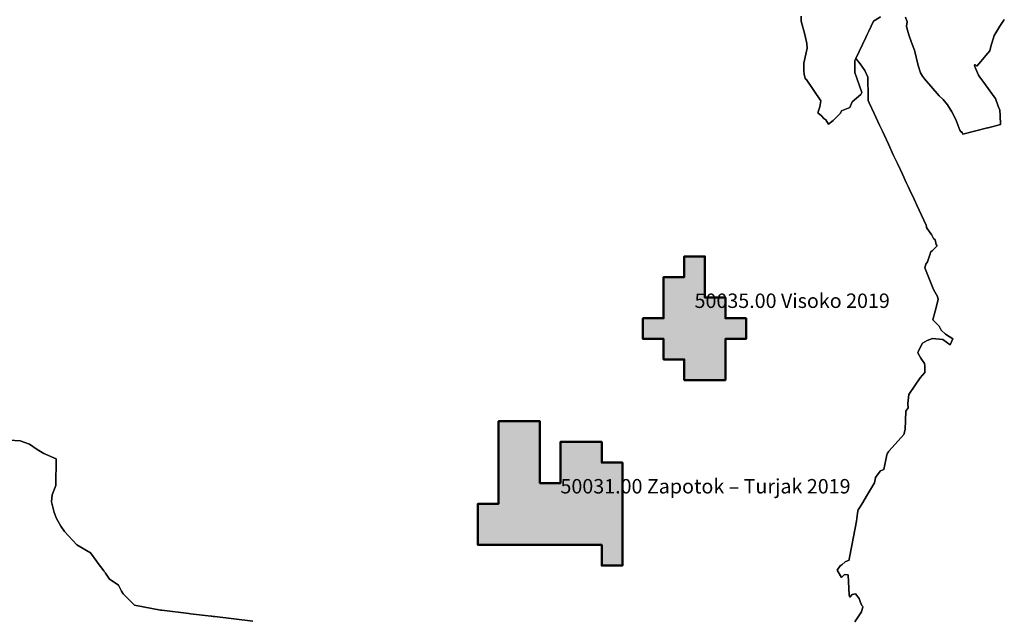
# Model space of a CAD drawing. Units: millimetres. Extents: x 451500 to 634233, y 36544 to 112900.
# Drawn here: x 464178 to 468952, y 81039 to 83948 of the extents above; entities that cross this region are included whole.
import ezdxf

# ---------------------------------------------------------------- set-up
doc = ezdxf.new("R2010")
doc.units = ezdxf.units.MM
for name, color, linetype, lineweight in [('arso_aglomeracija_pod_2000', 90, 'Continuous', 50), ('arso_aglomeracija_pod_2000_opis', 94, 'Continuous', 5), ('gurs_rpe_obcine', 231, 'Continuous', 30)]:
    doc.layers.add(name, color=color, linetype=linetype, lineweight=lineweight)
doc.layers.add('arso_aglomeracija_pod_2000_polnilo', color=90, linetype='Continuous', lineweight=5, transparency=0.7)
doc.styles.add('ARIAL', font='arial.ttf')

msp = doc.modelspace()

# ---------------------------------------------------------------- hatches: boundary and pattern name
at = {"layer": 'arso_aglomeracija_pod_2000_polnilo'}
for points in [[(467500.0054, 82699.9817), (467500.0054, 82599.9817), (467600.0054, 82599.9817), (467600.0054, 82499.9817), (467700.0054, 82499.9817), (467700.0054, 82399.9817), (467600.0054, 82399.9817), (467600.0054, 82299.9817), (467600.0054, 82199.9817), (467500.0054, 82199.9817), (467400.0054, 82199.9817), (467400.0054, 82299.9817), (467300.0054, 82299.9817), (467300.0054, 82399.9817), (467200.0054, 82399.9817), (467200.0054, 82499.9817), (467300.0054, 82499.9817), (467300.0054, 82599.9817), (467300.0054, 82699.9817), (467400.0054, 82699.9817), (467400.0054, 82799.9817), (467500.0054, 82799.9817)], [(467500.0054, 82699.9817), (467500.0054, 82599.9817), (467600.0054, 82599.9817), (467600.0054, 82499.9817), (467700.0054, 82499.9817), (467700.0054, 82399.9817), (467600.0054, 82399.9817), (467600.0054, 82299.9817), (467600.0054, 82199.9817), (467500.0054, 82199.9817), (467400.0054, 82199.9817), (467400.0054, 82299.9817), (467300.0054, 82299.9817), (467300.0054, 82399.9817), (467200.0054, 82399.9817), (467200.0054, 82499.9817), (467300.0054, 82499.9817), (467300.0054, 82599.9817), (467300.0054, 82699.9817), (467400.0054, 82699.9817), (467400.0054, 82799.9817), (467500.0054, 82799.9817)], [(466700.0054, 81799.9817), (466700.0054, 81699.9817), (466800.0054, 81699.9817), (466800.0054, 81799.9817), (466800.0054, 81899.9817), (466900.0054, 81899.9817), (467000.0054, 81899.9817), (467000.0054, 81799.9817), (467100.0054, 81799.9817), (467100.0054, 81699.9817), (467100.0054, 81599.9817), (467100.0054, 81499.9817), (467100.0054, 81399.9817), (467100.0054, 81299.9817), (467000.0054, 81299.9817), (467000.0054, 81399.9817), (466900.0054, 81399.9817), (466800.0054, 81399.9817), (466700.0054, 81399.9817), (466600.0054, 81399.9817), (466500.0054, 81399.9817), (466400.0054, 81399.9817), (466400.0054, 81499.9817), (466400.0054, 81599.9817), (466500.0054, 81599.9817), (466500.0054, 81699.9817), (466500.0054, 81799.9817), (466500.0054, 81899.9817), (466500.0054, 81999.9817), (466600.0054, 81999.9817), (466700.0054, 81999.9817), (466700.0054, 81899.9817)], [(466700.0054, 81799.9817), (466700.0054, 81699.9817), (466800.0054, 81699.9817), (466800.0054, 81799.9817), (466800.0054, 81899.9817), (466900.0054, 81899.9817), (467000.0054, 81899.9817), (467000.0054, 81799.9817), (467100.0054, 81799.9817), (467100.0054, 81699.9817), (467100.0054, 81599.9817), (467100.0054, 81499.9817), (467100.0054, 81399.9817), (467100.0054, 81299.9817), (467000.0054, 81299.9817), (467000.0054, 81399.9817), (466900.0054, 81399.9817), (466800.0054, 81399.9817), (466700.0054, 81399.9817), (466600.0054, 81399.9817), (466500.0054, 81399.9817), (466400.0054, 81399.9817), (466400.0054, 81499.9817), (466400.0054, 81599.9817), (466500.0054, 81599.9817), (466500.0054, 81699.9817), (466500.0054, 81799.9817), (466500.0054, 81899.9817), (466500.0054, 81999.9817), (466600.0054, 81999.9817), (466700.0054, 81999.9817), (466700.0054, 81899.9817)]]:
    msp.add_hatch(color=256, dxfattribs=at).paths.add_polyline_path(points)

# ---------------------------------------------------------------- linework, layer by layer
at = {"layer": 'arso_aglomeracija_pod_2000'}
for points in [[(467500.0054, 82699.9817), (467500.0054, 82599.9817), (467600.0054, 82599.9817), (467600.0054, 82499.9817), (467700.0054, 82499.9817), (467700.0054, 82399.9817), (467600.0054, 82399.9817), (467600.0054, 82299.9817), (467600.0054, 82199.9817), (467500.0054, 82199.9817), (467400.0054, 82199.9817), (467400.0054, 82299.9817), (467300.0054, 82299.9817), (467300.0054, 82399.9817), (467200.0054, 82399.9817), (467200.0054, 82499.9817), (467300.0054, 82499.9817), (467300.0054, 82599.9817), (467300.0054, 82699.9817), (467400.0054, 82699.9817), (467400.0054, 82799.9817), (467500.0054, 82799.9817), (467500.0054, 82699.9817)], [(467500.0054, 82699.9817), (467500.0054, 82599.9817), (467600.0054, 82599.9817), (467600.0054, 82499.9817), (467700.0054, 82499.9817), (467700.0054, 82399.9817), (467600.0054, 82399.9817), (467600.0054, 82299.9817), (467600.0054, 82199.9817), (467500.0054, 82199.9817), (467400.0054, 82199.9817), (467400.0054, 82299.9817), (467300.0054, 82299.9817), (467300.0054, 82399.9817), (467200.0054, 82399.9817), (467200.0054, 82499.9817), (467300.0054, 82499.9817), (467300.0054, 82599.9817), (467300.0054, 82699.9817), (467400.0054, 82699.9817), (467400.0054, 82799.9817), (467500.0054, 82799.9817), (467500.0054, 82699.9817)], [(466700.0054, 81799.9817), (466700.0054, 81699.9817), (466800.0054, 81699.9817), (466800.0054, 81799.9817), (466800.0054, 81899.9817), (466900.0054, 81899.9817), (467000.0054, 81899.9817), (467000.0054, 81799.9817), (467100.0054, 81799.9817), (467100.0054, 81699.9817), (467100.0054, 81599.9817), (467100.0054, 81499.9817), (467100.0054, 81399.9817), (467100.0054, 81299.9817), (467000.0054, 81299.9817), (467000.0054, 81399.9817), (466900.0054, 81399.9817), (466800.0054, 81399.9817), (466700.0054, 81399.9817), (466600.0054, 81399.9817), (466500.0054, 81399.9817), (466400.0054, 81399.9817), (466400.0054, 81499.9817), (466400.0054, 81599.9817), (466500.0054, 81599.9817), (466500.0054, 81699.9817), (466500.0054, 81799.9817), (466500.0054, 81899.9817), (466500.0054, 81999.9817), (466600.0054, 81999.9817), (466700.0054, 81999.9817), (466700.0054, 81899.9817), (466700.0054, 81799.9817)], [(466700.0054, 81799.9817), (466700.0054, 81699.9817), (466800.0054, 81699.9817), (466800.0054, 81799.9817), (466800.0054, 81899.9817), (466900.0054, 81899.9817), (467000.0054, 81899.9817), (467000.0054, 81799.9817), (467100.0054, 81799.9817), (467100.0054, 81699.9817), (467100.0054, 81599.9817), (467100.0054, 81499.9817), (467100.0054, 81399.9817), (467100.0054, 81299.9817), (467000.0054, 81299.9817), (467000.0054, 81399.9817), (466900.0054, 81399.9817), (466800.0054, 81399.9817), (466700.0054, 81399.9817), (466600.0054, 81399.9817), (466500.0054, 81399.9817), (466400.0054, 81399.9817), (466400.0054, 81499.9817), (466400.0054, 81599.9817), (466500.0054, 81599.9817), (466500.0054, 81699.9817), (466500.0054, 81799.9817), (466500.0054, 81899.9817), (466500.0054, 81999.9817), (466600.0054, 81999.9817), (466700.0054, 81999.9817), (466700.0054, 81899.9817), (466700.0054, 81799.9817)]]:
    msp.add_lwpolyline(points, close=True, dxfattribs=at)
at = {"layer": 'gurs_rpe_obcine'}
for points in [[(468351.67, 83962.3), (468324.84, 83945.37), (468317.84, 83940.96), (468295.32, 83893.07), (468287.59, 83876.82), (468280.37, 83862.28), (468231.5, 83760.24), (468226.31, 83751.06), (468226.75, 83692.18), (468261.07, 83595.28), (468256.35, 83584.64), (468214.55, 83549.05), (468202.89, 83521.98), (468162.89, 83505.76), (468157.94, 83495.13), (468122.5, 83459), (468100.12, 83440.97), (468086.5, 83462.63), (468076.98, 83469.47), (468066.02, 83482.4), (468047.72, 83496.58), (468048.63, 83499.08), (468049.21, 83500.69), (468056.93, 83525.6), (468062.71, 83554.4), (467991.47, 83660.49), (467988.27, 83659.05), (467985.61, 83663.92), (467981.04, 83682.12), (467979.92, 83701.51), (467980.1, 83737.6), (467996.37, 83810.42), (467994.52, 83832.98), (467984.43, 83876.21), (467967.03, 83940.91), (467966.88, 83964.75)], [(467966.88, 83964.75), (467967.03, 83940.91), (467984.43, 83876.21), (467994.52, 83832.98), (467996.37, 83810.42), (467980.1, 83737.6), (467979.92, 83701.51), (467981.04, 83682.12), (467985.61, 83663.92), (467988.27, 83659.05), (467991.47, 83660.49), (468062.71, 83554.4), (468056.93, 83525.6), (468049.21, 83500.69), (468048.63, 83499.08), (468047.72, 83496.58), (468066.02, 83482.4), (468076.98, 83469.47), (468086.5, 83462.63), (468100.12, 83440.97), (468122.5, 83459), (468157.94, 83495.13), (468162.89, 83505.76), (468202.89, 83521.98), (468214.55, 83549.05), (468256.35, 83584.64), (468261.07, 83595.28), (468226.75, 83692.18), (468226.31, 83751.06), (468231.5, 83760.24), (468252.21, 83733.88), (468274.87, 83701.62), (468290.21, 83669.36), (468291.7, 83572.47), (468291.96, 83555.54), (468296.61, 83545.53), (468320.82, 83493.35), (468347.05, 83436.83), (468360.75, 83407.32), (468390.15, 83343.98), (468415.16, 83290.09), (468433.69, 83250.18), (468457.41, 83199.05), (468475.91, 83159.21), (468484.97, 83139.68), (468492.03, 83124.4), (468513.89, 83077.13), (468527.05, 83048.66), (468572.07, 82951.3), (468573.7, 82945.38), (468575.11, 82940.24), (468592.5, 82915.03), (468599.03, 82906.82), (468602.4, 82900.46), (468607.75, 82886.6), (468616.84, 82880.81), (468621.81, 82858.43), (468626.41, 82851.82), (468601.26, 82826.76), (468595.96, 82822.61), (468578.77, 82774.29), (468571.83, 82761.68), (468565.98, 82744.45), (468608.66, 82639.95), (468627.17, 82605.73), (468631.47, 82590.3), (468616.49, 82534.74), (468604.89, 82493.05), (468636.36, 82461.78), (468645.43, 82442.13), (468666.46, 82422.92), (468701.84, 82399.65), (468689.35, 82371.13), (468653.83, 82397.69), (468603.39, 82401.27), (468577.18, 82391.5), (468555.87, 82378.44), (468539.45, 82348.45), (468535.69, 82339.74), (468533.15, 82333.83), (468532.78, 82332.98), (468533.19, 82332.25), (468547.27, 82306.72), (468564.01, 82280.31), (468566.89, 82271.02), (468567.19, 82237.26), (468543.08, 82210.99), (468492.17, 82135.41), (468488.04, 82129.3), (468483.97, 82086.95), (468486.05, 82064.95), (468474.99, 82049.71), (468470.82, 81959.75), (468464.94, 81936.65), (468392.78, 81856.17), (468391.67, 81854.55), (468389.98, 81852.06), (468385.74, 81845.89), (468382.77, 81836.87), (468368.09, 81766.06), (468351.78, 81759.24), (468330.79, 81733.04), (468326.79, 81726.97), (468326.53, 81725.33), (468322.49, 81700.97), (468288.48, 81645.05), (468260.37, 81597.31), (468252.36, 81585.4), (468243.98, 81570.62), (468242.68, 81568.34), (468241.96, 81567.07), (468240.97, 81562.45), (468239.35, 81555.17), (468235.31, 81516.23), (468213, 81397.71), (468200.15, 81330.8), (468199.3, 81326.38), (468191.32, 81323.03), (468180.34, 81318.43), (468163.67, 81303.35), (468155.2, 81299.71), (468141.78, 81278.01), (468162.08, 81242.51), (468166.86, 81247.15), (468177.06, 81257.07), (468193.93, 81255.86), (468200.24, 81157.39), (468202.23, 81147.07), (468213.36, 81160.05), (468230.88, 81163.86), (468247.42, 81141.08), (468254.76, 81121.64), (468260.48, 81106.5), (468266.67, 81100.64), (468265.84, 81097.92), (468263.14, 81089.18), (468262.41, 81086.83), (468262.14, 81085.94), (468261.4, 81083.59), (468259.22, 81076.52), (468226.33, 81026.96)], [(468226.33, 81026.96), (468259.22, 81076.52), (468261.4, 81083.59), (468262.14, 81085.94), (468262.41, 81086.83), (468263.14, 81089.18), (468265.84, 81097.92), (468266.67, 81100.64), (468260.48, 81106.5), (468254.76, 81121.64), (468247.42, 81141.08), (468230.88, 81163.86), (468213.36, 81160.05), (468202.23, 81147.07), (468200.24, 81157.39), (468193.93, 81255.86), (468177.06, 81257.07), (468166.86, 81247.15), (468162.08, 81242.51), (468141.78, 81278.01), (468155.2, 81299.71), (468163.67, 81303.35), (468180.34, 81318.43), (468191.32, 81323.03), (468199.3, 81326.38), (468200.15, 81330.8), (468213, 81397.71), (468235.31, 81516.23), (468239.35, 81555.17), (468240.97, 81562.45), (468241.96, 81567.07), (468242.68, 81568.34), (468243.98, 81570.62), (468252.36, 81585.4), (468260.37, 81597.31), (468288.48, 81645.05), (468322.49, 81700.97), (468326.53, 81725.33), (468326.79, 81726.97), (468330.79, 81733.04), (468351.78, 81759.24), (468368.09, 81766.06), (468382.77, 81836.87), (468385.74, 81845.89), (468389.98, 81852.06), (468391.67, 81854.55), (468392.78, 81856.17), (468464.94, 81936.65), (468470.82, 81959.75), (468474.99, 82049.71), (468486.05, 82064.95), (468483.97, 82086.95), (468488.04, 82129.3), (468492.17, 82135.41), (468543.08, 82210.99), (468567.19, 82237.26), (468566.89, 82271.02), (468564.01, 82280.31), (468547.27, 82306.72), (468533.19, 82332.25), (468532.78, 82332.98), (468533.15, 82333.83), (468535.69, 82339.74), (468539.45, 82348.45), (468555.87, 82378.44), (468577.18, 82391.5), (468603.39, 82401.27), (468653.83, 82397.69), (468689.35, 82371.13), (468701.84, 82399.65), (468666.46, 82422.92), (468645.43, 82442.13), (468636.36, 82461.78), (468604.89, 82493.05), (468616.49, 82534.74), (468631.47, 82590.3), (468627.17, 82605.73), (468608.66, 82639.95), (468565.98, 82744.45), (468571.83, 82761.68), (468578.77, 82774.29), (468595.96, 82822.61), (468601.26, 82826.76), (468626.41, 82851.82), (468621.81, 82858.43), (468616.84, 82880.81), (468607.75, 82886.6), (468602.4, 82900.46), (468599.03, 82906.82), (468592.5, 82915.03), (468575.11, 82940.24), (468573.7, 82945.38), (468572.07, 82951.3), (468527.05, 83048.66), (468513.89, 83077.13), (468492.03, 83124.4), (468484.97, 83139.68), (468475.91, 83159.21), (468457.41, 83199.05), (468433.69, 83250.18), (468415.16, 83290.09), (468390.15, 83343.98), (468360.75, 83407.32), (468347.05, 83436.83), (468320.82, 83493.35), (468296.61, 83545.53), (468291.96, 83555.54), (468291.7, 83572.47), (468290.21, 83669.36), (468274.87, 83701.62), (468252.21, 83733.88), (468231.5, 83760.24), (468280.37, 83862.28), (468287.59, 83876.82), (468295.32, 83893.07), (468317.84, 83940.96), (468324.84, 83945.37), (468351.67, 83962.3)], [(468472.27, 83960.74), (468480.63, 83938.46), (468478.02, 83916.38), (468478.72, 83908.6), (468489.6, 83874.49), (468502.2, 83838.11), (468516.77, 83801), (468534.43, 83726.23), (468545.29, 83689.75), (468555.81, 83674.25), (468565.27, 83660.75), (468635.11, 83579.47), (468655.86, 83561.43), (468676.43, 83535.25), (468696.62, 83501.94), (468715.52, 83467.37), (468721.83, 83451.07), (468736.02, 83412.46), (468741.54, 83405.88), (468742.92, 83402.88), (468746.05, 83403.95), (468750.98, 83392.88), (468807.39, 83407.44), (468869.99, 83423.6), (468873.39, 83424.48), (468873.45, 83424.49), (468933.99, 83440.15), (468931.47, 83483.66), (468929.43, 83508.78), (468922.09, 83528.45), (468908.19, 83565.74), (468902.88, 83573.93), (468852.55, 83643.93), (468833.8, 83670), (468827.07, 83679.37), (468812.01, 83713.04), (468808.36, 83721.19), (468806.43, 83725.51), (468810.35, 83730.85), (468818.16, 83723.27), (468837.66, 83745.99), (468861.95, 83774.96), (468881.03, 83797.72), (468882.05, 83798.95), (468890.37, 83829.75), (468899.02, 83860.28), (468902.29, 83871.84), (468910.25, 83884.89), (468919.91, 83900.73), (468930.04, 83916.46), (468948.66, 83945.37), (468951.68, 83950.06)], [(468951.68, 83950.06), (468948.66, 83945.37), (468930.04, 83916.46), (468919.91, 83900.73), (468910.25, 83884.89), (468902.29, 83871.84), (468899.02, 83860.28), (468890.37, 83829.75), (468882.05, 83798.95), (468881.03, 83797.72), (468861.95, 83774.96), (468837.66, 83745.99), (468818.16, 83723.27), (468810.35, 83730.85), (468806.43, 83725.51), (468808.36, 83721.19), (468812.01, 83713.04), (468827.07, 83679.37), (468833.8, 83670), (468852.55, 83643.93), (468902.88, 83573.93), (468908.19, 83565.74), (468922.09, 83528.45), (468929.43, 83508.78), (468931.47, 83483.66), (468933.99, 83440.15), (468873.45, 83424.49), (468873.39, 83424.48), (468869.99, 83423.6), (468807.39, 83407.44), (468750.98, 83392.88), (468746.05, 83403.95), (468742.92, 83402.88), (468741.54, 83405.88), (468736.02, 83412.46), (468721.83, 83451.07), (468715.52, 83467.37), (468696.62, 83501.94), (468676.43, 83535.25), (468655.86, 83561.43), (468635.11, 83579.47), (468565.27, 83660.75), (468555.81, 83674.25), (468545.29, 83689.75), (468534.43, 83726.23), (468516.77, 83801), (468502.2, 83838.11), (468489.6, 83874.49), (468478.72, 83908.6), (468478.02, 83916.38), (468480.63, 83938.46), (468472.27, 83960.74)], [(464126.89, 81909.15), (464180.68, 81904.93), (464226.48, 81888.88), (464263.05, 81863.08), (464294.94, 81843.97), (464355.85, 81818.01), (464354.19, 81688.4), (464335.08, 81644), (464332.39, 81608.98), (464345.44, 81557.63), (464357.46, 81529.31), (464362.97, 81516.92), (464378.39, 81491.94), (464395.62, 81465.26), (464454.88, 81401.09), (464521.29, 81361.89), (464552, 81320.18), (464554.52, 81316.76), (464586.66, 81274.16), (464586.97, 81273.72), (464592.07, 81266.19), (464594.53, 81262.55), (464613.68, 81234.3), (464645.75, 81212.56), (464656.93, 81205.61), (464672.62, 81176.81), (464680.07, 81163.14), (464725.56, 81117.64), (464735.48, 81108.24), (464861.65, 81083.88), (464866.86, 81083.26), (464998.01, 81067.73), (465006.82, 81066.69), (465106.38, 81054.89), (465110.07, 81054.43), (465115.9, 81053.69), (465123.75, 81052.69), (465308.38, 81030.13)], [(465308.38, 81030.13), (465123.75, 81052.69), (465115.9, 81053.69), (465110.07, 81054.43), (465106.38, 81054.89), (465006.82, 81066.69), (464998.01, 81067.73), (464866.86, 81083.26), (464861.65, 81083.88), (464735.48, 81108.24), (464725.56, 81117.64), (464680.07, 81163.14), (464672.62, 81176.81), (464656.93, 81205.61), (464645.75, 81212.56), (464613.68, 81234.3), (464594.53, 81262.55), (464592.07, 81266.19), (464586.97, 81273.72), (464586.66, 81274.16), (464554.52, 81316.76), (464552, 81320.18), (464521.29, 81361.89), (464454.88, 81401.09), (464395.62, 81465.26), (464378.39, 81491.94), (464362.97, 81516.92), (464357.46, 81529.31), (464345.44, 81557.63), (464332.39, 81608.98), (464335.08, 81644), (464354.19, 81688.4), (464355.85, 81818.01), (464294.94, 81843.97), (464263.05, 81863.08), (464226.48, 81888.88), (464180.68, 81904.93), (464126.89, 81909.15)]]:
    msp.add_lwpolyline(points, dxfattribs=at)

# ---------------------------------------------------------------- texts
at = {"layer": 'arso_aglomeracija_pod_2000_opis', "style": 'ARIAL'}
for s, p in [('50035.00 Visoko 2019', (467450.0054, 82549.9817)), ('50035.00 Visoko 2019', (467450.0054, 82549.9817)), ('50031.00 Zapotok – Turjak 2019', (466800.0054, 81649.9817)), ('50031.00 Zapotok – Turjak 2019', (466800.0054, 81649.9817))]:
    msp.add_text(s, height=70, dxfattribs=at).set_placement(p)

doc.saveas('drawing.dxf')
